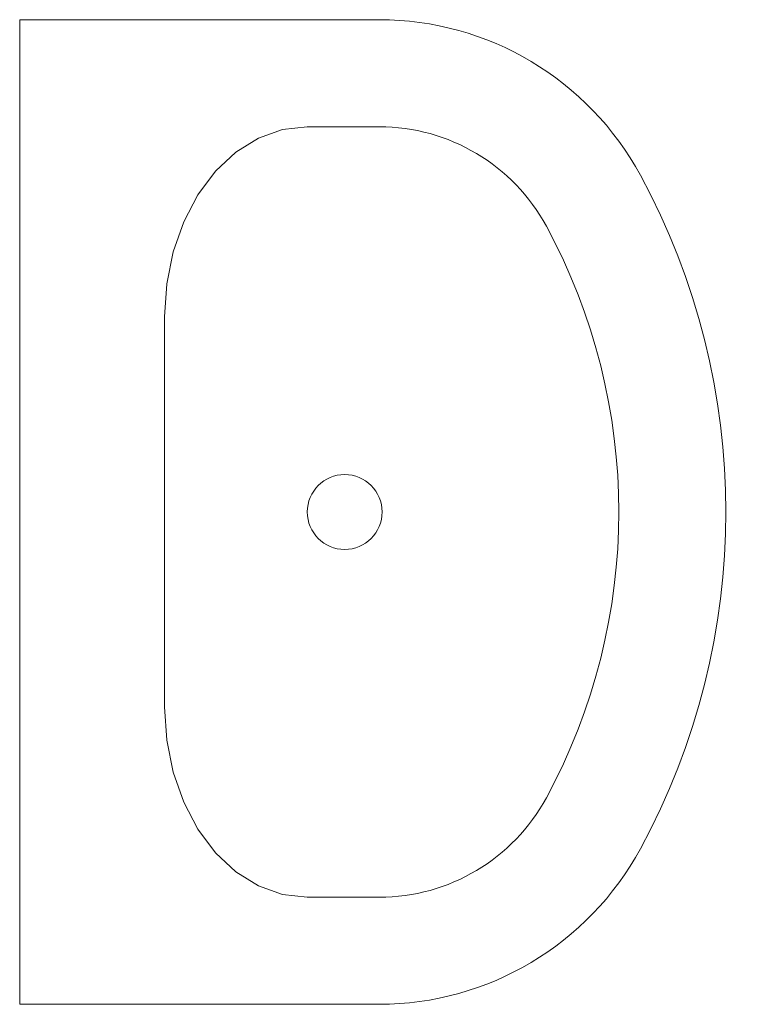
# Model space of a CAD drawing. Units: metres. Extents: x -8119246 to 3161185, y -1622581 to 951420.
# Drawn here: x -8119246 to -8118972, y -1622581 to -1622213 of the extents above; entities that cross this region are included whole.
import ezdxf

# ---------------------------------------------------------------- set-up
doc = ezdxf.new("R2010")
doc.units = ezdxf.units.M
doc.header["$LTSCALE"] = 1.5
doc.header["$MEASUREMENT"] = 0
doc.layers.get('0').update_dxf_attribs({"color": 250, "lineweight": 9})
doc.layers.add('сантехника', color=130, linetype='Continuous', lineweight=9)

# ---------------------------------------------------------------- blocks, each defined once
blk = doc.blocks.new('раковина')
at = {"color": 4, "linetype": 'ByBlock', "lineweight": 13}
for p, q in [((589355.96, -132787.73), (589355.96, -133247.72)), ((589355.96, -132787.73), (589523.96, -132787.73)), ((589490.36, -132837.72), (589478.78, -132839.07)), ((589490.36, -132837.72), (589523.96, -132837.72)), ((589467.55, -132843.08), (589457.01, -132849.63)), ((589478.78, -132839.07), (589467.55, -132843.08)), ((589457.01, -132849.63), (589447.49, -132858.52)), ((589447.49, -132858.52), (589439.27, -132869.48)), ((589439.27, -132869.48), (589432.6, -132882.17)), ((589432.6, -132882.17), (589427.69, -132896.22)), ((589427.69, -132896.22), (589424.68, -132911.19)), ((589424.68, -132911.19), (589423.66, -132926.62)), ((589423.64, -132926.62), (589423.66, -132926.62)), ((589423.66, -132926.62), (589423.66, -133108.82)), ((589423.64, -133108.82), (589423.66, -133108.82)), ((589423.66, -133108.82), (589424.68, -133124.26)), ((589424.68, -133124.26), (589427.69, -133139.23)), ((589427.69, -133139.23), (589432.6, -133153.27)), ((589432.6, -133153.27), (589439.27, -133165.97)), ((589439.27, -133165.97), (589447.49, -133176.92)), ((589447.49, -133176.92), (589457.01, -133185.81)), ((589457.01, -133185.81), (589467.55, -133192.36)), ((589467.55, -133192.36), (589478.78, -133196.37)), ((589478.78, -133196.37), (589490.36, -133197.72)), ((589490.36, -133197.72), (589523.96, -133197.72)), ((589355.96, -133247.72), (589523.96, -133247.72))]:
    blk.add_line(p, q, dxfattribs=at)
for centre, radius, start, end in [((589523.96, -132926.6), 138.88, 28.4746, 90), ((589523.96, -132926.6), 88.88, 28.4746, 90), ((589355.96, -133017.72), 330, 331.5254, 28.4746), ((589355.96, -133017.72), 280, 331.5254, 28.4746), ((589507.86, -133017.72), 17.5, 90, 270), ((589507.86, -133017.72), 17.5, 270, 90), ((589523.96, -133108.84), 88.88, 270, 331.5254), ((589523.96, -133108.84), 138.88, 270, 331.5254)]:
    blk.add_arc(centre, radius, start, end, dxfattribs=at)

msp = doc.modelspace()

# ---------------------------------------------------------------- block references
at = {"layer": 'сантехника', "xscale": 0.7999999999883585, "yscale": 0.7999999999883585, "zscale": 0.7999999999883585}
msp.add_blockref('раковина', (-8590731.25567, -1515983.12286), dxfattribs=at)

doc.saveas('drawing.dxf')
